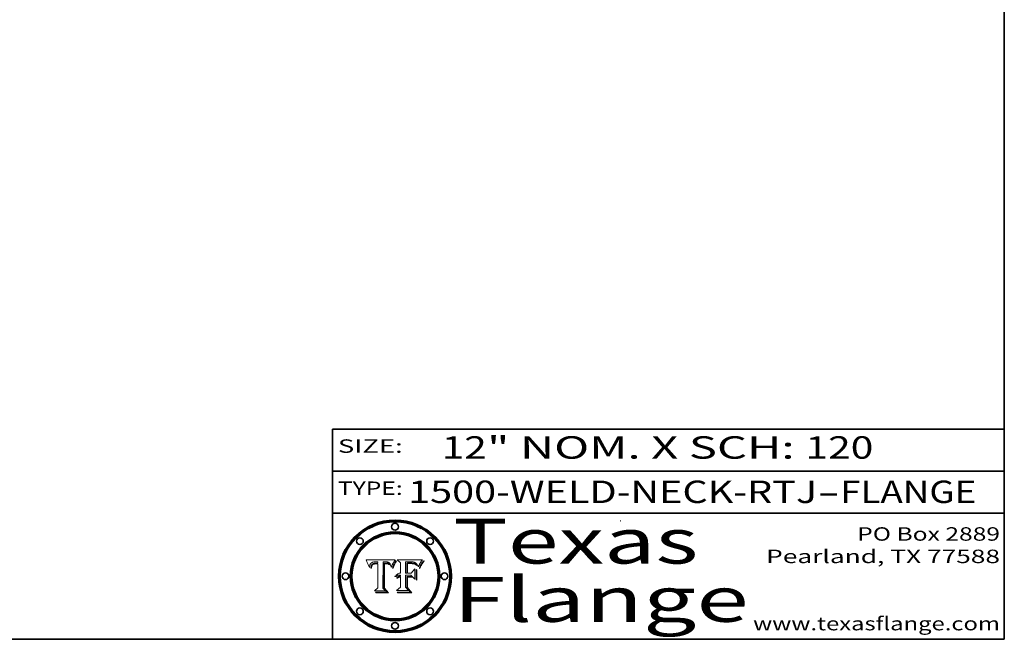
# Model space of a CAD drawing. Extents: x 0 to 10.8, y 0 to 8.3.
# Drawn here: x 6.4 to 10.8, y 0.2 to 3 of the extents above; entities that cross this region are included whole.
import ezdxf
from ezdxf.enums import TextEntityAlignment as Align

# ---------------------------------------------------------------- set-up
doc = ezdxf.new("R2010")
doc.units = 0
doc.header["$MEASUREMENT"] = 0
doc.layers.get('0').update_dxf_attribs({"lineweight": 13})
doc.layers.add('1', color=7, linetype='Continuous', lineweight=13)
doc.styles.get("Standard").update_dxf_attribs({"font": 'isocp.shx'})

# ---------------------------------------------------------------- blocks, each defined once
blk = doc.blocks.new('BLOCK1')
at = {"color": 7, "lineweight": 13, "ltscale": 0.03937}
for s, p, p2 in [('1500-WELD-NECK-RTJ', (8.0884, 0.8582), (9.9144, 0.8582)), ('FLANGE', (10.0174, 0.8582), (10.625, 0.8582)), ('-', (9.9159, 0.8582), (10.0159, 0.8582))]:
    blk.add_text(s, height=0.1, dxfattribs=at).set_placement(p, p2, align=Align.FIT)
blk = doc.blocks.new('BLOCK2')
at = {"color": 7, "lineweight": 13, "ltscale": 0.03937}
for s, p, p2 in [('12', (8.2379, 1.056), (8.4394, 1.056)), ('" NOM. X SCH: ', (8.4409, 1.056), (9.8607, 1.056)), ('120', (9.8623, 1.056), (10.1653, 1.056))]:
    blk.add_text(s, height=0.1, dxfattribs=at).set_placement(p, p2, align=Align.FIT)
blk = doc.blocks.new('BLOCK3')
at = {"color": 7, "lineweight": 13, "ltscale": 0.03937}
for s, p, p2 in [('PO Box 2889', (10.0931, 0.69), (10.7308, 0.69)), ('Pearland, TX 77588', (9.6867, 0.59), (10.7308, 0.59)), ('www.texasflange.com', (9.6286, 0.29), (10.7308, 0.29))]:
    blk.add_text(s, height=0.06, dxfattribs=at).set_placement(p, p2, align=Align.FIT)
blk = doc.blocks.new('BLOCK4')
at = {"color": 7, "lineweight": 13, "ltscale": 0.03937}
for s, p, p2 in [('Texas', (8.2892, 0.5879), (9.3837, 0.5879)), ('Flange', (8.2892, 0.3279), (9.6089, 0.3279))]:
    blk.add_text(s, height=0.2, dxfattribs=at).set_placement(p, p2, align=Align.FIT)
blk = doc.blocks.new('BLOCK5')
at = {"color": 7, "lineweight": 5, "ltscale": 0.00324}
blk.add_line((8.0298, 0.6053), (7.9003, 0.6042), dxfattribs=at)
at = {"color": 7, "lineweight": 5, "ltscale": 0.000103115}
blk.add_line((7.9003, 0.6042), (7.9022, 0.6005), dxfattribs=at)
at = {"color": 7, "lineweight": 5, "ltscale": 0.000100453}
blk.add_line((7.9022, 0.6005), (7.9039, 0.597), dxfattribs=at)
at = {"color": 7, "lineweight": 5, "ltscale": 9.78009e-05}
blk.add_line((7.9039, 0.597), (7.9056, 0.5934), dxfattribs=at)
at = {"color": 7, "lineweight": 5, "ltscale": 9.51532e-05}
blk.add_line((7.9056, 0.5934), (7.9072, 0.59), dxfattribs=at)
at = {"color": 7, "lineweight": 5, "ltscale": 9.25048e-05}
blk.add_line((7.9072, 0.59), (7.9087, 0.5866), dxfattribs=at)
at = {"color": 7, "lineweight": 5, "ltscale": 8.99068e-05}
blk.add_line((7.9087, 0.5866), (7.9101, 0.5833), dxfattribs=at)
at = {"color": 7, "lineweight": 5, "ltscale": 8.73531e-05}
blk.add_line((7.9101, 0.5833), (7.9114, 0.58), dxfattribs=at)
at = {"color": 7, "lineweight": 5, "ltscale": 8.48421e-05}
blk.add_line((7.9114, 0.58), (7.9126, 0.5768), dxfattribs=at)
at = {"color": 7, "lineweight": 5, "ltscale": 8.23394e-05}
blk.add_line((7.9126, 0.5768), (7.9137, 0.5737), dxfattribs=at)
at = {"color": 7, "lineweight": 5, "ltscale": 9.5007e-05}
blk.add_line((7.9137, 0.5737), (7.9159, 0.5707), dxfattribs=at)
at = {"color": 7, "lineweight": 5, "ltscale": 6.5787e-05}
blk.add_line((7.9159, 0.5707), (7.9161, 0.5733), dxfattribs=at)
at = {"color": 7, "lineweight": 5, "ltscale": 6.21658e-05}
blk.add_line((7.9161, 0.5733), (7.9164, 0.5758), dxfattribs=at)
at = {"color": 7, "lineweight": 5, "ltscale": 5.86699e-05}
blk.add_line((7.9164, 0.5758), (7.9168, 0.5781), dxfattribs=at)
at = {"color": 7, "lineweight": 5, "ltscale": 5.54066e-05}
blk.add_line((7.9168, 0.5781), (7.9173, 0.5802), dxfattribs=at)
at = {"color": 7, "lineweight": 5, "ltscale": 5.23527e-05}
blk.add_line((7.9173, 0.5802), (7.918, 0.5822), dxfattribs=at)
at = {"color": 7, "lineweight": 5, "ltscale": 4.95602e-05}
blk.add_line((7.918, 0.5822), (7.9187, 0.5841), dxfattribs=at)
at = {"color": 7, "lineweight": 5, "ltscale": 4.71572e-05}
blk.add_line((7.9187, 0.5841), (7.9195, 0.5858), dxfattribs=at)
at = {"color": 7, "lineweight": 5, "ltscale": 4.50516e-05}
blk.add_line((7.9195, 0.5858), (7.9205, 0.5873), dxfattribs=at)
at = {"color": 7, "lineweight": 5, "ltscale": 4.34491e-05}
blk.add_line((7.9205, 0.5873), (7.9216, 0.5887), dxfattribs=at)
at = {"color": 7, "lineweight": 5, "ltscale": 4.22981e-05}
blk.add_line((7.9216, 0.5887), (7.9228, 0.5899), dxfattribs=at)
at = {"color": 7, "lineweight": 5, "ltscale": 5.82307e-05}
blk.add_line((7.9221, 0.5719), (7.9217, 0.5696), dxfattribs=at)
at = {"color": 7, "lineweight": 5, "ltscale": 5.4813e-05}
blk.add_line((7.9225, 0.574), (7.9221, 0.5719), dxfattribs=at)
at = {"color": 7, "lineweight": 5, "ltscale": 5.15682e-05}
blk.add_line((7.9231, 0.576), (7.9225, 0.574), dxfattribs=at)
at = {"color": 7, "lineweight": 5, "ltscale": 4.24485e-05}
blk.add_line((7.9228, 0.5899), (7.9241, 0.591), dxfattribs=at)
at = {"color": 7, "lineweight": 5, "ltscale": 4.84865e-05}
blk.add_line((7.9237, 0.5778), (7.9231, 0.576), dxfattribs=at)
at = {"color": 7, "lineweight": 5, "ltscale": 4.56021e-05}
blk.add_line((7.9244, 0.5795), (7.9237, 0.5778), dxfattribs=at)
at = {"color": 7, "lineweight": 5, "ltscale": 4.38915e-05}
blk.add_line((7.9241, 0.591), (7.9255, 0.5919), dxfattribs=at)
at = {"color": 7, "lineweight": 5, "ltscale": 4.29647e-05}
blk.add_line((7.9252, 0.5811), (7.9244, 0.5795), dxfattribs=at)
at = {"color": 7, "lineweight": 5, "ltscale": 4.77131e-05}
blk.add_line((7.9248, 0.5713), (7.9251, 0.5731), dxfattribs=at)
at = {"color": 7, "lineweight": 5, "ltscale": 4.48863e-05}
blk.add_line((7.9251, 0.5731), (7.9256, 0.5749), dxfattribs=at)
at = {"color": 7, "lineweight": 5, "ltscale": 4.06864e-05}
blk.add_line((7.926, 0.5824), (7.9252, 0.5811), dxfattribs=at)
at = {"color": 7, "lineweight": 5, "ltscale": 4.58171e-05}
blk.add_line((7.9255, 0.5919), (7.9272, 0.5928), dxfattribs=at)
at = {"color": 7, "lineweight": 5, "ltscale": 4.22422e-05}
blk.add_line((7.9256, 0.5749), (7.9261, 0.5765), dxfattribs=at)
at = {"color": 7, "lineweight": 5, "ltscale": 3.86873e-05}
blk.add_line((7.927, 0.5837), (7.926, 0.5824), dxfattribs=at)
at = {"color": 7, "lineweight": 5, "ltscale": 7.72266e-05}
blk.add_line((7.9261, 0.5765), (7.9274, 0.5793), dxfattribs=at)
at = {"color": 7, "lineweight": 5, "ltscale": 7.40831e-05}
blk.add_line((7.9291, 0.5857), (7.927, 0.5837), dxfattribs=at)
at = {"color": 7, "lineweight": 5, "ltscale": 4.81176e-05}
blk.add_line((7.9272, 0.5928), (7.9289, 0.5935), dxfattribs=at)
at = {"color": 7, "lineweight": 5, "ltscale": 6.93722e-05}
blk.add_line((7.9274, 0.5793), (7.9289, 0.5816), dxfattribs=at)
at = {"color": 7, "lineweight": 5, "ltscale": 5.08108e-05}
blk.add_line((7.9289, 0.5935), (7.9309, 0.5941), dxfattribs=at)
at = {"color": 7, "lineweight": 5, "ltscale": 6.514e-05}
blk.add_line((7.9289, 0.5816), (7.9308, 0.5834), dxfattribs=at)
at = {"color": 7, "lineweight": 5, "ltscale": 3.83282e-05}
blk.add_line((7.9304, 0.5865), (7.9291, 0.5857), dxfattribs=at)
at = {"color": 7, "lineweight": 5, "ltscale": 4.01292e-05}
blk.add_line((7.9318, 0.5873), (7.9304, 0.5865), dxfattribs=at)
at = {"color": 7, "lineweight": 5, "ltscale": 6.9428e-05}
blk.add_line((7.9308, 0.5834), (7.9332, 0.5848), dxfattribs=at)
at = {"color": 7, "lineweight": 5, "ltscale": 5.37678e-05}
blk.add_line((7.9309, 0.5941), (7.933, 0.5946), dxfattribs=at)
at = {"color": 7, "lineweight": 5, "ltscale": 4.21777e-05}
blk.add_line((7.9334, 0.5879), (7.9318, 0.5873), dxfattribs=at)
at = {"color": 7, "lineweight": 5, "ltscale": 5.70415e-05}
blk.add_line((7.933, 0.5946), (7.9352, 0.595), dxfattribs=at)
at = {"color": 7, "lineweight": 5, "ltscale": 3.75465e-05}
blk.add_line((7.9332, 0.5848), (7.9346, 0.5853), dxfattribs=at)
at = {"color": 7, "lineweight": 5, "ltscale": 4.46091e-05}
blk.add_line((7.9351, 0.5885), (7.9334, 0.5879), dxfattribs=at)
at = {"color": 7, "lineweight": 5, "ltscale": 3.98865e-05}
blk.add_line((7.9346, 0.5853), (7.9362, 0.5858), dxfattribs=at)
at = {"color": 7, "lineweight": 5, "ltscale": 4.73192e-05}
blk.add_line((7.9369, 0.5889), (7.9351, 0.5885), dxfattribs=at)
at = {"color": 7, "lineweight": 5, "ltscale": 6.04204e-05}
blk.add_line((7.9352, 0.595), (7.9376, 0.5953), dxfattribs=at)
at = {"color": 7, "lineweight": 5, "ltscale": 4.23744e-05}
blk.add_line((7.9362, 0.5858), (7.9378, 0.5862), dxfattribs=at)
at = {"color": 7, "lineweight": 5, "ltscale": 5.02154e-05}
blk.add_line((7.9389, 0.5893), (7.9369, 0.5889), dxfattribs=at)
at = {"color": 7, "lineweight": 5, "ltscale": 6.4089e-05}
blk.add_line((7.9376, 0.5953), (7.9402, 0.5955), dxfattribs=at)
at = {"color": 7, "lineweight": 5, "ltscale": 4.50998e-05}
blk.add_line((7.9378, 0.5862), (7.9396, 0.5865), dxfattribs=at)
at = {"color": 7, "lineweight": 5, "ltscale": 5.3275e-05}
blk.add_line((7.941, 0.5895), (7.9389, 0.5893), dxfattribs=at)
at = {"color": 7, "lineweight": 5, "ltscale": 4.79821e-05}
blk.add_line((7.9396, 0.5865), (7.9415, 0.5867), dxfattribs=at)
at = {"color": 7, "lineweight": 5, "ltscale": 6.78085e-05}
blk.add_line((7.9402, 0.5955), (7.9429, 0.5956), dxfattribs=at)
at = {"color": 7, "lineweight": 5, "ltscale": 5.65615e-05}
blk.add_line((7.9433, 0.5897), (7.941, 0.5895), dxfattribs=at)
at = {"color": 7, "lineweight": 5, "ltscale": 5.09872e-05}
blk.add_line((7.9415, 0.5867), (7.9435, 0.5869), dxfattribs=at)
at = {"color": 7, "lineweight": 5, "ltscale": 5.0286e-05}
blk.add_line((7.9429, 0.5956), (7.9449, 0.5955), dxfattribs=at)
at = {"color": 7, "lineweight": 5, "ltscale": 5.99065e-05}
blk.add_line((7.9457, 0.5897), (7.9433, 0.5897), dxfattribs=at)
at = {"color": 7, "lineweight": 5, "ltscale": 5.40933e-05}
blk.add_line((7.9435, 0.5869), (7.9457, 0.5869), dxfattribs=at)
at = {"color": 7, "lineweight": 5, "ltscale": 5.14153e-05}
blk.add_line((7.9449, 0.5955), (7.9469, 0.5955), dxfattribs=at)
at = {"color": 7, "lineweight": 5, "ltscale": 0.000162237}
blk.add_line((7.9522, 0.5896), (7.9457, 0.5897), dxfattribs=at)
at = {"color": 7, "lineweight": 5, "ltscale": 0.000191986}
blk.add_line((7.9457, 0.5869), (7.9534, 0.5868), dxfattribs=at)
at = {"color": 7, "lineweight": 5, "ltscale": 5.25609e-05}
blk.add_line((7.9469, 0.5955), (7.949, 0.5953), dxfattribs=at)
at = {"color": 7, "lineweight": 5, "ltscale": 5.37478e-05}
blk.add_line((7.949, 0.5953), (7.9512, 0.5951), dxfattribs=at)
at = {"color": 7, "lineweight": 5, "ltscale": 5.49198e-05}
blk.add_line((7.9512, 0.5951), (7.9534, 0.5949), dxfattribs=at)
at = {"color": 7, "lineweight": 5, "ltscale": 0.000135787}
blk.add_line((7.9534, 0.5949), (7.9522, 0.5896), dxfattribs=at)
at = {"color": 7, "lineweight": 5, "ltscale": 0.00269}
blk.add_line((7.9534, 0.5868), (7.9534, 0.4792), dxfattribs=at)
at = {"color": 7, "lineweight": 5, "ltscale": 0.002931}
blk.add_line((7.9749, 0.4783), (7.9762, 0.5956), dxfattribs=at)
at = {"color": 7, "lineweight": 5, "ltscale": 4.88309e-05}
blk.add_line((7.9762, 0.5956), (7.9781, 0.5957), dxfattribs=at)
at = {"color": 7, "lineweight": 5, "ltscale": 4.87696e-05}
blk.add_line((7.9781, 0.5957), (7.9801, 0.5958), dxfattribs=at)
at = {"color": 7, "lineweight": 5, "ltscale": 4.87218e-05}
blk.add_line((7.9801, 0.5958), (7.982, 0.5959), dxfattribs=at)
at = {"color": 7, "lineweight": 5, "ltscale": 4.86926e-05}
blk.add_line((7.982, 0.5959), (7.984, 0.596), dxfattribs=at)
at = {"color": 7, "lineweight": 5, "ltscale": 4.8677e-05}
blk.add_line((7.984, 0.596), (7.9859, 0.596), dxfattribs=at)
at = {"color": 7, "lineweight": 5, "ltscale": 5.79538e-05}
blk.add_line((7.9859, 0.596), (7.9882, 0.5959), dxfattribs=at)
at = {"color": 7, "lineweight": 5, "ltscale": 5.50105e-05}
blk.add_line((7.9882, 0.5959), (7.9904, 0.5958), dxfattribs=at)
at = {"color": 7, "lineweight": 5, "ltscale": 5.22111e-05}
blk.add_line((7.9904, 0.5958), (7.9925, 0.5956), dxfattribs=at)
at = {"color": 7, "lineweight": 5, "ltscale": 4.94853e-05}
blk.add_line((7.9925, 0.5956), (7.9945, 0.5952), dxfattribs=at)
at = {"color": 7, "lineweight": 5, "ltscale": 4.69867e-05}
blk.add_line((7.9945, 0.5952), (7.9963, 0.5948), dxfattribs=at)
at = {"color": 7, "lineweight": 5, "ltscale": 4.4644e-05}
blk.add_line((7.9963, 0.5948), (7.998, 0.5943), dxfattribs=at)
at = {"color": 7, "lineweight": 5, "ltscale": 4.25388e-05}
blk.add_line((7.998, 0.5943), (7.9996, 0.5937), dxfattribs=at)
at = {"color": 7, "lineweight": 5, "ltscale": 4.06936e-05}
blk.add_line((7.9996, 0.5937), (8.001, 0.5929), dxfattribs=at)
at = {"color": 7, "lineweight": 5, "ltscale": 3.91439e-05}
blk.add_line((8.001, 0.5929), (8.0024, 0.5921), dxfattribs=at)
at = {"color": 7, "lineweight": 5, "ltscale": 3.79217e-05}
blk.add_line((8.0024, 0.5921), (8.0036, 0.5912), dxfattribs=at)
at = {"color": 7, "lineweight": 5, "ltscale": 3.82045e-05}
blk.add_line((8.0036, 0.5912), (8.0047, 0.5902), dxfattribs=at)
at = {"color": 7, "lineweight": 5, "ltscale": 3.99235e-05}
blk.add_line((8.0047, 0.5902), (8.0058, 0.589), dxfattribs=at)
at = {"color": 7, "lineweight": 5, "ltscale": 4.20052e-05}
blk.add_line((8.0058, 0.589), (8.0068, 0.5877), dxfattribs=at)
at = {"color": 7, "lineweight": 5, "ltscale": 4.42829e-05}
blk.add_line((8.0068, 0.5877), (8.0078, 0.5862), dxfattribs=at)
at = {"color": 7, "lineweight": 5, "ltscale": 4.68654e-05}
blk.add_line((8.0078, 0.5862), (8.0087, 0.5846), dxfattribs=at)
at = {"color": 7, "lineweight": 5, "ltscale": 4.95626e-05}
blk.add_line((8.0087, 0.5846), (8.0096, 0.5828), dxfattribs=at)
at = {"color": 7, "lineweight": 5, "ltscale": 5.25037e-05}
blk.add_line((8.0096, 0.5828), (8.0104, 0.5809), dxfattribs=at)
at = {"color": 7, "lineweight": 5, "ltscale": 5.554e-05}
blk.add_line((8.0104, 0.5809), (8.0112, 0.5788), dxfattribs=at)
at = {"color": 7, "lineweight": 5, "ltscale": 5.87204e-05}
blk.add_line((8.0112, 0.5788), (8.0119, 0.5765), dxfattribs=at)
at = {"color": 7, "lineweight": 5, "ltscale": 6.19363e-05}
blk.add_line((8.0119, 0.5765), (8.0125, 0.5741), dxfattribs=at)
at = {"color": 7, "lineweight": 5, "ltscale": 5.73529e-05}
blk.add_line((8.0125, 0.5741), (8.0141, 0.5725), dxfattribs=at)
at = {"color": 7, "lineweight": 5, "ltscale": 5.36381e-05}
blk.add_line((8.0141, 0.5725), (8.0148, 0.5746), dxfattribs=at)
at = {"color": 7, "lineweight": 5, "ltscale": 5.20356e-05}
blk.add_line((8.0148, 0.5746), (8.0155, 0.5765), dxfattribs=at)
at = {"color": 7, "lineweight": 5, "ltscale": 5.05025e-05}
blk.add_line((8.0155, 0.5765), (8.0161, 0.5784), dxfattribs=at)
at = {"color": 7, "lineweight": 5, "ltscale": 4.89753e-05}
blk.add_line((8.0161, 0.5784), (8.0168, 0.5803), dxfattribs=at)
at = {"color": 7, "lineweight": 5, "ltscale": 4.74568e-05}
blk.add_line((8.0168, 0.5803), (8.0175, 0.582), dxfattribs=at)
at = {"color": 7, "lineweight": 5, "ltscale": 4.59543e-05}
blk.add_line((8.0175, 0.582), (8.0182, 0.5837), dxfattribs=at)
at = {"color": 7, "lineweight": 5, "ltscale": 4.4442e-05}
blk.add_line((8.0182, 0.5837), (8.019, 0.5854), dxfattribs=at)
at = {"color": 7, "lineweight": 5, "ltscale": 4.29963e-05}
blk.add_line((8.019, 0.5854), (8.0197, 0.5869), dxfattribs=at)
at = {"color": 7, "lineweight": 5, "ltscale": 4.15607e-05}
blk.add_line((8.0197, 0.5869), (8.0204, 0.5884), dxfattribs=at)
at = {"color": 7, "lineweight": 5, "ltscale": 4.0176e-05}
blk.add_line((8.0204, 0.5884), (8.0212, 0.5898), dxfattribs=at)
at = {"color": 7, "lineweight": 5, "ltscale": 0.000399523}
blk.add_line((8.0212, 0.5898), (8.029, 0.6038), dxfattribs=at)
at = {"color": 7, "lineweight": 5, "ltscale": 4.35633e-05}
blk.add_line((8.029, 0.6038), (8.0298, 0.6053), dxfattribs=at)
at = {"color": 7, "lineweight": 5, "ltscale": 6.17484e-05}
blk.add_line((7.9217, 0.5696), (7.9215, 0.5671), dxfattribs=at)
at = {"color": 7, "lineweight": 5, "ltscale": 7.03016e-05}
blk.add_line((7.9215, 0.5671), (7.9243, 0.5671), dxfattribs=at)
at = {"color": 7, "lineweight": 5, "ltscale": 5.37733e-05}
blk.add_line((7.9243, 0.5671), (7.9245, 0.5693), dxfattribs=at)
at = {"color": 7, "lineweight": 5, "ltscale": 5.06901e-05}
blk.add_line((7.9245, 0.5693), (7.9248, 0.5713), dxfattribs=at)
at = {"color": 7, "lineweight": 5, "ltscale": 0.000493338}
blk.add_line((7.9534, 0.4792), (7.9382, 0.4665), dxfattribs=at)
at = {"color": 7, "lineweight": 5, "ltscale": 0.001236}
blk.add_line((7.9382, 0.4665), (7.9876, 0.4665), dxfattribs=at)
at = {"color": 7, "lineweight": 5, "ltscale": 0.000434364}
blk.add_line((7.9876, 0.4665), (7.9749, 0.4783), dxfattribs=at)
blk = doc.blocks.new('BLOCK6')
at = {"color": 7, "lineweight": 5, "ltscale": 0.000504919}
blk.add_line((8.0398, 0.6053), (8.0544, 0.5913), dxfattribs=at)
at = {"color": 7, "lineweight": 5, "ltscale": 0.002807}
blk.add_line((8.1521, 0.6053), (8.0398, 0.6053), dxfattribs=at)
at = {"color": 7, "lineweight": 5, "ltscale": 0.001141}
blk.add_line((8.0544, 0.5913), (8.0544, 0.5457), dxfattribs=at)
at = {"color": 7, "lineweight": 5, "ltscale": 0.001265}
blk.add_line((8.076, 0.5457), (8.076, 0.5963), dxfattribs=at)
at = {"color": 7, "lineweight": 5, "ltscale": 0.00010009}
blk.add_line((8.076, 0.5963), (8.08, 0.5962), dxfattribs=at)
at = {"color": 7, "lineweight": 5, "ltscale": 0.000262297}
blk.add_line((8.08, 0.5962), (8.0905, 0.5961), dxfattribs=at)
at = {"color": 7, "lineweight": 5, "ltscale": 7.8458e-05}
blk.add_line((8.0857, 0.5905), (8.0826, 0.5904), dxfattribs=at)
at = {"color": 7, "lineweight": 5, "ltscale": 0.001117}
blk.add_line((8.0826, 0.5904), (8.0826, 0.5457), dxfattribs=at)
at = {"color": 7, "lineweight": 5, "ltscale": 6.71447e-05}
blk.add_line((8.0853, 0.5874), (8.088, 0.5876), dxfattribs=at)
at = {"color": 7, "lineweight": 5, "ltscale": 0.001044}
blk.add_line((8.0853, 0.5457), (8.0853, 0.5874), dxfattribs=at)
at = {"color": 7, "lineweight": 5, "ltscale": 6.79766e-05}
blk.add_line((8.0885, 0.5906), (8.0857, 0.5905), dxfattribs=at)
at = {"color": 7, "lineweight": 5, "ltscale": 6.25167e-05}
blk.add_line((8.088, 0.5876), (8.0905, 0.5878), dxfattribs=at)
at = {"color": 7, "lineweight": 5, "ltscale": 6.96783e-05}
blk.add_line((8.0913, 0.5907), (8.0885, 0.5906), dxfattribs=at)
at = {"color": 7, "lineweight": 5, "ltscale": 0.000154143}
blk.add_line((8.0905, 0.5961), (8.0967, 0.5962), dxfattribs=at)
at = {"color": 7, "lineweight": 5, "ltscale": 5.79292e-05}
blk.add_line((8.0905, 0.5878), (8.0928, 0.5879), dxfattribs=at)
at = {"color": 7, "lineweight": 5, "ltscale": 7.14161e-05}
blk.add_line((8.0941, 0.5907), (8.0913, 0.5907), dxfattribs=at)
at = {"color": 7, "lineweight": 5, "ltscale": 5.334e-05}
blk.add_line((8.0928, 0.5879), (8.0949, 0.588), dxfattribs=at)
at = {"color": 7, "lineweight": 5, "ltscale": 7.31315e-05}
blk.add_line((8.097, 0.5908), (8.0941, 0.5907), dxfattribs=at)
at = {"color": 7, "lineweight": 5, "ltscale": 4.87983e-05}
blk.add_line((8.0949, 0.588), (8.0969, 0.588), dxfattribs=at)
at = {"color": 7, "lineweight": 5, "ltscale": 8.03713e-05}
blk.add_line((8.0967, 0.5962), (8.0999, 0.5962), dxfattribs=at)
at = {"color": 7, "lineweight": 5, "ltscale": 6.31844e-05}
blk.add_line((8.0969, 0.588), (8.0994, 0.588), dxfattribs=at)
at = {"color": 7, "lineweight": 5, "ltscale": 7.48528e-05}
blk.add_line((8.1, 0.5908), (8.097, 0.5908), dxfattribs=at)
at = {"color": 7, "lineweight": 5, "ltscale": 5.98639e-05}
blk.add_line((8.0994, 0.588), (8.1018, 0.5879), dxfattribs=at)
at = {"color": 7, "lineweight": 5, "ltscale": 7.56285e-05}
blk.add_line((8.0999, 0.5962), (8.1029, 0.596), dxfattribs=at)
at = {"color": 7, "lineweight": 5, "ltscale": 0.000106204}
blk.add_line((8.1043, 0.5907), (8.1, 0.5908), dxfattribs=at)
at = {"color": 7, "lineweight": 5, "ltscale": 5.64828e-05}
blk.add_line((8.1018, 0.5879), (8.1041, 0.5878), dxfattribs=at)
at = {"color": 7, "lineweight": 5, "ltscale": 7.09728e-05}
blk.add_line((8.1029, 0.596), (8.1057, 0.5958), dxfattribs=at)
at = {"color": 7, "lineweight": 5, "ltscale": 5.31538e-05}
blk.add_line((8.1041, 0.5878), (8.1062, 0.5877), dxfattribs=at)
at = {"color": 7, "lineweight": 5, "ltscale": 9.82815e-05}
blk.add_line((8.1082, 0.5903), (8.1043, 0.5907), dxfattribs=at)
at = {"color": 7, "lineweight": 5, "ltscale": 6.64247e-05}
blk.add_line((8.1057, 0.5958), (8.1084, 0.5955), dxfattribs=at)
at = {"color": 7, "lineweight": 5, "ltscale": 4.98579e-05}
blk.add_line((8.1062, 0.5877), (8.1082, 0.5875), dxfattribs=at)
at = {"color": 7, "lineweight": 5, "ltscale": 9.07975e-05}
blk.add_line((8.1118, 0.5898), (8.1082, 0.5903), dxfattribs=at)
at = {"color": 7, "lineweight": 5, "ltscale": 4.65618e-05}
blk.add_line((8.1082, 0.5875), (8.11, 0.5873), dxfattribs=at)
at = {"color": 7, "lineweight": 5, "ltscale": 6.19662e-05}
blk.add_line((8.1084, 0.5955), (8.1108, 0.5951), dxfattribs=at)
at = {"color": 7, "lineweight": 5, "ltscale": 4.32948e-05}
blk.add_line((8.11, 0.5873), (8.1117, 0.5871), dxfattribs=at)
at = {"color": 7, "lineweight": 5, "ltscale": 5.76855e-05}
blk.add_line((8.1108, 0.5951), (8.1131, 0.5946), dxfattribs=at)
at = {"color": 7, "lineweight": 5, "ltscale": 4.01241e-05}
blk.add_line((8.1117, 0.5871), (8.1133, 0.5868), dxfattribs=at)
at = {"color": 7, "lineweight": 5, "ltscale": 8.37777e-05}
blk.add_line((8.115, 0.589), (8.1118, 0.5898), dxfattribs=at)
at = {"color": 7, "lineweight": 5, "ltscale": 5.35144e-05}
blk.add_line((8.1131, 0.5946), (8.1152, 0.5941), dxfattribs=at)
at = {"color": 7, "lineweight": 5, "ltscale": 7.07787e-05}
blk.add_line((8.1133, 0.5868), (8.1161, 0.5862), dxfattribs=at)
at = {"color": 7, "lineweight": 5, "ltscale": 7.75432e-05}
blk.add_line((8.118, 0.5879), (8.115, 0.589), dxfattribs=at)
at = {"color": 7, "lineweight": 5, "ltscale": 4.95647e-05}
blk.add_line((8.1152, 0.5941), (8.117, 0.5934), dxfattribs=at)
at = {"color": 7, "lineweight": 5, "ltscale": 6.48228e-05}
blk.add_line((8.1161, 0.5862), (8.1185, 0.5854), dxfattribs=at)
at = {"color": 7, "lineweight": 5, "ltscale": 4.59337e-05}
blk.add_line((8.117, 0.5934), (8.1187, 0.5927), dxfattribs=at)
at = {"color": 7, "lineweight": 5, "ltscale": 7.20711e-05}
blk.add_line((8.1205, 0.5867), (8.118, 0.5879), dxfattribs=at)
at = {"color": 7, "lineweight": 5, "ltscale": 6.55881e-05}
blk.add_line((8.1185, 0.5854), (8.1209, 0.5842), dxfattribs=at)
at = {"color": 7, "lineweight": 5, "ltscale": 4.25471e-05}
blk.add_line((8.1187, 0.5927), (8.1202, 0.5919), dxfattribs=at)
at = {"color": 7, "lineweight": 5, "ltscale": 4.25074e-05}
blk.add_line((8.1202, 0.5919), (8.1216, 0.5909), dxfattribs=at)
at = {"color": 7, "lineweight": 5, "ltscale": 6.77002e-05}
blk.add_line((8.1228, 0.5852), (8.1205, 0.5867), dxfattribs=at)
at = {"color": 7, "lineweight": 5, "ltscale": 6.70416e-05}
blk.add_line((8.1209, 0.5842), (8.1232, 0.5829), dxfattribs=at)
at = {"color": 7, "lineweight": 5, "ltscale": 4.57046e-05}
blk.add_line((8.1216, 0.5909), (8.123, 0.5897), dxfattribs=at)
at = {"color": 7, "lineweight": 5, "ltscale": 6.46171e-05}
blk.add_line((8.1247, 0.5835), (8.1228, 0.5852), dxfattribs=at)
at = {"color": 7, "lineweight": 5, "ltscale": 4.92938e-05}
blk.add_line((8.123, 0.5897), (8.1244, 0.5883), dxfattribs=at)
at = {"color": 7, "lineweight": 5, "ltscale": 6.91849e-05}
blk.add_line((8.1232, 0.5829), (8.1254, 0.5812), dxfattribs=at)
at = {"color": 7, "lineweight": 5, "ltscale": 5.30859e-05}
blk.add_line((8.1244, 0.5883), (8.1258, 0.5868), dxfattribs=at)
at = {"color": 7, "lineweight": 5, "ltscale": 6.30754e-05}
blk.add_line((8.1263, 0.5815), (8.1247, 0.5835), dxfattribs=at)
at = {"color": 7, "lineweight": 5, "ltscale": 7.18996e-05}
blk.add_line((8.1254, 0.5812), (8.1276, 0.5793), dxfattribs=at)
at = {"color": 7, "lineweight": 5, "ltscale": 5.71802e-05}
blk.add_line((8.1258, 0.5868), (8.1272, 0.585), dxfattribs=at)
at = {"color": 7, "lineweight": 5, "ltscale": 6.30147e-05}
blk.add_line((8.1276, 0.5793), (8.1263, 0.5815), dxfattribs=at)
at = {"color": 7, "lineweight": 5, "ltscale": 6.13618e-05}
blk.add_line((8.1272, 0.585), (8.1286, 0.583), dxfattribs=at)
at = {"color": 7, "lineweight": 5, "ltscale": 6.57329e-05}
blk.add_line((8.1286, 0.583), (8.13, 0.5807), dxfattribs=at)
at = {"color": 7, "lineweight": 5, "ltscale": 7.01949e-05}
blk.add_line((8.13, 0.5807), (8.1315, 0.5783), dxfattribs=at)
at = {"color": 7, "lineweight": 5, "ltscale": 7.47805e-05}
blk.add_line((8.1315, 0.5783), (8.1329, 0.5757), dxfattribs=at)
at = {"color": 7, "lineweight": 5, "ltscale": 7.93914e-05}
blk.add_line((8.1329, 0.5757), (8.1343, 0.5728), dxfattribs=at)
at = {"color": 7, "lineweight": 5, "ltscale": 5.82449e-05}
blk.add_line((8.1343, 0.5728), (8.1352, 0.575), dxfattribs=at)
at = {"color": 7, "lineweight": 5, "ltscale": 5.88925e-05}
blk.add_line((8.1352, 0.575), (8.136, 0.5772), dxfattribs=at)
at = {"color": 7, "lineweight": 5, "ltscale": 5.57078e-05}
blk.add_line((8.136, 0.5772), (8.1369, 0.5793), dxfattribs=at)
at = {"color": 7, "lineweight": 5, "ltscale": 5.2567e-05}
blk.add_line((8.1369, 0.5793), (8.1377, 0.5812), dxfattribs=at)
at = {"color": 7, "lineweight": 5, "ltscale": 4.94253e-05}
blk.add_line((8.1377, 0.5812), (8.1385, 0.583), dxfattribs=at)
at = {"color": 7, "lineweight": 5, "ltscale": 4.62924e-05}
blk.add_line((8.1385, 0.583), (8.1392, 0.5847), dxfattribs=at)
at = {"color": 7, "lineweight": 5, "ltscale": 4.31788e-05}
blk.add_line((8.1392, 0.5847), (8.1399, 0.5863), dxfattribs=at)
at = {"color": 7, "lineweight": 5, "ltscale": 4.00421e-05}
blk.add_line((8.1399, 0.5863), (8.1406, 0.5877), dxfattribs=at)
at = {"color": 7, "lineweight": 5, "ltscale": 7.07088e-05}
blk.add_line((8.1406, 0.5877), (8.1419, 0.5903), dxfattribs=at)
at = {"color": 7, "lineweight": 5, "ltscale": 6.11807e-05}
blk.add_line((8.1419, 0.5903), (8.1431, 0.5924), dxfattribs=at)
at = {"color": 7, "lineweight": 5, "ltscale": 6.8775e-05}
blk.add_line((8.1431, 0.5924), (8.1445, 0.5947), dxfattribs=at)
at = {"color": 7, "lineweight": 5, "ltscale": 3.83666e-05}
blk.add_line((8.1445, 0.5947), (8.1454, 0.596), dxfattribs=at)
at = {"color": 7, "lineweight": 5, "ltscale": 4.09684e-05}
blk.add_line((8.1454, 0.596), (8.1463, 0.5974), dxfattribs=at)
at = {"color": 7, "lineweight": 5, "ltscale": 4.36186e-05}
blk.add_line((8.1463, 0.5974), (8.1473, 0.5988), dxfattribs=at)
at = {"color": 7, "lineweight": 5, "ltscale": 4.62797e-05}
blk.add_line((8.1473, 0.5988), (8.1484, 0.6003), dxfattribs=at)
at = {"color": 7, "lineweight": 5, "ltscale": 4.89244e-05}
blk.add_line((8.1484, 0.6003), (8.1495, 0.6019), dxfattribs=at)
at = {"color": 7, "lineweight": 5, "ltscale": 5.15938e-05}
blk.add_line((8.1495, 0.6019), (8.1507, 0.6036), dxfattribs=at)
at = {"color": 7, "lineweight": 5, "ltscale": 5.42941e-05}
blk.add_line((8.1507, 0.6036), (8.1521, 0.6053), dxfattribs=at)
at = {"color": 7, "lineweight": 5, "ltscale": 7.24478e-05}
blk.add_line((8.0341, 0.533), (8.033, 0.5303), dxfattribs=at)
at = {"color": 7, "lineweight": 5, "ltscale": 4.72383e-05}
blk.add_line((8.033, 0.5303), (8.0337, 0.5286), dxfattribs=at)
at = {"color": 7, "lineweight": 5, "ltscale": 5.40801e-05}
blk.add_line((8.0337, 0.5286), (8.0352, 0.5302), dxfattribs=at)
at = {"color": 7, "lineweight": 5, "ltscale": 6.91358e-05}
blk.add_line((8.0354, 0.5355), (8.0341, 0.533), dxfattribs=at)
at = {"color": 7, "lineweight": 5, "ltscale": 5.22259e-05}
blk.add_line((8.0352, 0.5302), (8.0368, 0.5316), dxfattribs=at)
at = {"color": 7, "lineweight": 5, "ltscale": 6.68728e-05}
blk.add_line((8.0369, 0.5376), (8.0354, 0.5355), dxfattribs=at)
at = {"color": 7, "lineweight": 5, "ltscale": 5.0626e-05}
blk.add_line((8.0368, 0.5316), (8.0384, 0.5328), dxfattribs=at)
at = {"color": 7, "lineweight": 5, "ltscale": 6.56415e-05}
blk.add_line((8.0387, 0.5395), (8.0369, 0.5376), dxfattribs=at)
at = {"color": 7, "lineweight": 5, "ltscale": 4.93516e-05}
blk.add_line((8.0384, 0.5328), (8.04, 0.5339), dxfattribs=at)
at = {"color": 7, "lineweight": 5, "ltscale": 6.55187e-05}
blk.add_line((8.0408, 0.5412), (8.0387, 0.5395), dxfattribs=at)
at = {"color": 7, "lineweight": 5, "ltscale": 4.84441e-05}
blk.add_line((8.04, 0.5339), (8.0418, 0.5348), dxfattribs=at)
at = {"color": 7, "lineweight": 5, "ltscale": 4.47682e-05}
blk.add_line((8.0419, 0.5281), (8.0404, 0.5271), dxfattribs=at)
at = {"color": 7, "lineweight": 5, "ltscale": 6.6503e-05}
blk.add_line((8.043, 0.5426), (8.0408, 0.5412), dxfattribs=at)
at = {"color": 7, "lineweight": 5, "ltscale": 4.79247e-05}
blk.add_line((8.0418, 0.5348), (8.0435, 0.5355), dxfattribs=at)
at = {"color": 7, "lineweight": 5, "ltscale": 4.46766e-05}
blk.add_line((8.0434, 0.529), (8.0419, 0.5281), dxfattribs=at)
at = {"color": 7, "lineweight": 5, "ltscale": 6.86342e-05}
blk.add_line((8.0455, 0.5438), (8.043, 0.5426), dxfattribs=at)
at = {"color": 7, "lineweight": 5, "ltscale": 4.48402e-05}
blk.add_line((8.045, 0.5298), (8.0434, 0.529), dxfattribs=at)
at = {"color": 7, "lineweight": 5, "ltscale": 4.7776e-05}
blk.add_line((8.0435, 0.5355), (8.0453, 0.5361), dxfattribs=at)
at = {"color": 7, "lineweight": 5, "ltscale": 4.54019e-05}
blk.add_line((8.0467, 0.5304), (8.045, 0.5298), dxfattribs=at)
at = {"color": 7, "lineweight": 5, "ltscale": 4.80296e-05}
blk.add_line((8.0453, 0.5361), (8.0472, 0.5365), dxfattribs=at)
at = {"color": 7, "lineweight": 5, "ltscale": 7.17625e-05}
blk.add_line((8.0482, 0.5447), (8.0455, 0.5438), dxfattribs=at)
at = {"color": 7, "lineweight": 5, "ltscale": 3.96147e-05}
blk.add_line((8.0466, 0.527), (8.048, 0.5276), dxfattribs=at)
at = {"color": 7, "lineweight": 5, "ltscale": 4.63507e-05}
blk.add_line((8.0485, 0.5309), (8.0467, 0.5304), dxfattribs=at)
at = {"color": 7, "lineweight": 5, "ltscale": 4.86448e-05}
blk.add_line((8.0472, 0.5365), (8.0492, 0.5367), dxfattribs=at)
at = {"color": 7, "lineweight": 5, "ltscale": 3.96113e-05}
blk.add_line((8.048, 0.5276), (8.0496, 0.528), dxfattribs=at)
at = {"color": 7, "lineweight": 5, "ltscale": 7.56807e-05}
blk.add_line((8.0512, 0.5453), (8.0482, 0.5447), dxfattribs=at)
at = {"color": 7, "lineweight": 5, "ltscale": 4.75859e-05}
blk.add_line((8.0504, 0.5312), (8.0485, 0.5309), dxfattribs=at)
at = {"color": 7, "lineweight": 5, "ltscale": 4.9694e-05}
blk.add_line((8.0492, 0.5367), (8.0511, 0.5368), dxfattribs=at)
at = {"color": 7, "lineweight": 5, "ltscale": 3.98564e-05}
blk.add_line((8.0496, 0.528), (8.0511, 0.5284), dxfattribs=at)
at = {"color": 7, "lineweight": 5, "ltscale": 4.91026e-05}
blk.add_line((8.0523, 0.5315), (8.0504, 0.5312), dxfattribs=at)
at = {"color": 7, "lineweight": 5, "ltscale": 4.09268e-05}
blk.add_line((8.0511, 0.5368), (8.0528, 0.5367), dxfattribs=at)
at = {"color": 7, "lineweight": 5, "ltscale": 4.03575e-05}
blk.add_line((8.0511, 0.5284), (8.0527, 0.5285), dxfattribs=at)
at = {"color": 7, "lineweight": 5, "ltscale": 8.04224e-05}
blk.add_line((8.0544, 0.5457), (8.0512, 0.5453), dxfattribs=at)
at = {"color": 7, "lineweight": 5, "ltscale": 5.09119e-05}
blk.add_line((8.0544, 0.5315), (8.0523, 0.5315), dxfattribs=at)
at = {"color": 7, "lineweight": 5, "ltscale": 4.11658e-05}
blk.add_line((8.0527, 0.5285), (8.0544, 0.5286), dxfattribs=at)
at = {"color": 7, "lineweight": 5, "ltscale": 4.03821e-05}
blk.add_line((8.0528, 0.5367), (8.0544, 0.5366), dxfattribs=at)
at = {"color": 7, "lineweight": 5, "ltscale": 0.000127087}
blk.add_line((8.0544, 0.5366), (8.0544, 0.5315), dxfattribs=at)
at = {"color": 7, "lineweight": 5, "ltscale": 0.001163}
blk.add_line((8.0544, 0.5286), (8.0544, 0.4821), dxfattribs=at)
at = {"color": 7, "lineweight": 5, "ltscale": 0.000164963}
blk.add_line((8.0826, 0.5457), (8.076, 0.5457), dxfattribs=at)
at = {"color": 7, "lineweight": 5, "ltscale": 0.001363}
blk.add_line((8.076, 0.4821), (8.076, 0.5366), dxfattribs=at)
at = {"color": 7, "lineweight": 5, "ltscale": 0.000619197}
blk.add_line((8.076, 0.5366), (8.1008, 0.5366), dxfattribs=at)
at = {"color": 7, "lineweight": 5, "ltscale": 0.000408293}
blk.add_line((8.1016, 0.5457), (8.0853, 0.5457), dxfattribs=at)
at = {"color": 7, "lineweight": 5, "ltscale": 0.000638638}
blk.add_line((8.1008, 0.5366), (8.119, 0.5187), dxfattribs=at)
at = {"color": 7, "lineweight": 5, "ltscale": 0.000629287}
blk.add_line((8.119, 0.564), (8.1016, 0.5457), dxfattribs=at)
at = {"color": 7, "lineweight": 5, "ltscale": 0.001133}
blk.add_line((8.119, 0.5187), (8.119, 0.564), dxfattribs=at)
at = {"color": 7, "lineweight": 5, "ltscale": 4.61631e-05}
blk.add_line((8.039, 0.5259), (8.0377, 0.5246), dxfattribs=at)
at = {"color": 7, "lineweight": 5, "ltscale": 7.65715e-05}
blk.add_line((8.0377, 0.5246), (8.0398, 0.5223), dxfattribs=at)
at = {"color": 7, "lineweight": 5, "ltscale": 4.53272e-05}
blk.add_line((8.0404, 0.5271), (8.039, 0.5259), dxfattribs=at)
at = {"color": 7, "lineweight": 5, "ltscale": 4.36728e-05}
blk.add_line((8.0398, 0.5223), (8.0411, 0.5235), dxfattribs=at)
at = {"color": 7, "lineweight": 5, "ltscale": 4.23283e-05}
blk.add_line((8.0411, 0.5235), (8.0424, 0.5246), dxfattribs=at)
at = {"color": 7, "lineweight": 5, "ltscale": 4.12902e-05}
blk.add_line((8.0424, 0.5246), (8.0437, 0.5255), dxfattribs=at)
at = {"color": 7, "lineweight": 5, "ltscale": 4.05056e-05}
blk.add_line((8.0437, 0.5255), (8.0451, 0.5263), dxfattribs=at)
at = {"color": 7, "lineweight": 5, "ltscale": 3.98781e-05}
blk.add_line((8.0451, 0.5263), (8.0466, 0.527), dxfattribs=at)
at = {"color": 7, "lineweight": 5, "ltscale": 0.000563728}
blk.add_line((8.0544, 0.4821), (8.0368, 0.468), dxfattribs=at)
at = {"color": 7, "lineweight": 5, "ltscale": 0.001328}
blk.add_line((8.0368, 0.468), (8.0899, 0.468), dxfattribs=at)
at = {"color": 7, "lineweight": 5, "ltscale": 0.000493306}
blk.add_line((8.0899, 0.468), (8.076, 0.4821), dxfattribs=at)

msp = doc.modelspace()

# ---------------------------------------------------------------- linework, layer by layer
at = {"color": 7, "lineweight": 13, "ltscale": 0.03937}
for points in [[(8.0298, 0.6053), (8.029, 0.6038), (8.0212, 0.5898), (8.0204, 0.5884), (8.0197, 0.5869), (8.019, 0.5854), (8.0182, 0.5837), (8.0175, 0.582), (8.0168, 0.5803), (8.0161, 0.5784), (8.0155, 0.5765), (8.0148, 0.5746), (8.0141, 0.5725), (8.0125, 0.5741), (8.0119, 0.5765), (8.0112, 0.5788), (8.0104, 0.5809), (8.0096, 0.5828), (8.0087, 0.5846), (8.0078, 0.5862), (8.0068, 0.5877), (8.0058, 0.589), (8.0047, 0.5902), (8.0036, 0.5912), (8.0024, 0.5921), (8.001, 0.5929), (7.9996, 0.5937), (7.998, 0.5943), (7.9963, 0.5948), (7.9945, 0.5952), (7.9925, 0.5956), (7.9904, 0.5958), (7.9882, 0.5959), (7.9859, 0.596), (7.984, 0.596), (7.982, 0.5959), (7.9801, 0.5958), (7.9781, 0.5957), (7.9762, 0.5956), (7.9749, 0.4783), (7.9876, 0.4665), (7.9382, 0.4665), (7.9534, 0.4792), (7.9534, 0.5868), (7.9457, 0.5869), (7.9435, 0.5869), (7.9415, 0.5867), (7.9396, 0.5865), (7.9378, 0.5862), (7.9362, 0.5858), (7.9346, 0.5853), (7.9332, 0.5848), (7.9308, 0.5834), (7.9289, 0.5816), (7.9274, 0.5793), (7.9261, 0.5765), (7.9256, 0.5749), (7.9251, 0.5731), (7.9248, 0.5713), (7.9245, 0.5693), (7.9243, 0.5671), (7.9215, 0.5671), (7.9217, 0.5696), (7.9221, 0.5719), (7.9225, 0.574), (7.9231, 0.576), (7.9237, 0.5778), (7.9244, 0.5795), (7.9252, 0.5811), (7.926, 0.5824), (7.927, 0.5837), (7.9291, 0.5857), (7.9304, 0.5865), (7.9318, 0.5873), (7.9334, 0.5879), (7.9351, 0.5885), (7.9369, 0.5889), (7.9389, 0.5893), (7.941, 0.5895), (7.9433, 0.5897), (7.9457, 0.5897), (7.9522, 0.5896), (7.9534, 0.5949), (7.9512, 0.5951), (7.949, 0.5953), (7.9469, 0.5955), (7.9449, 0.5955), (7.9429, 0.5956), (7.9402, 0.5955), (7.9376, 0.5953), (7.9352, 0.595), (7.933, 0.5946), (7.9309, 0.5941), (7.9289, 0.5935), (7.9272, 0.5928), (7.9255, 0.5919), (7.9241, 0.591), (7.9228, 0.5899), (7.9216, 0.5887), (7.9205, 0.5873), (7.9195, 0.5858), (7.9187, 0.5841), (7.918, 0.5822), (7.9173, 0.5802), (7.9168, 0.5781), (7.9164, 0.5758), (7.9161, 0.5733), (7.9159, 0.5707), (7.9137, 0.5737), (7.9126, 0.5768), (7.9114, 0.58), (7.9101, 0.5833), (7.9087, 0.5866), (7.9072, 0.59), (7.9056, 0.5934), (7.9039, 0.597), (7.9022, 0.6005), (7.9003, 0.6042)], [(8.0078, 0.5816), (8.0061, 0.5826), (8.0043, 0.5836), (8.0025, 0.5844), (8.0007, 0.5851), (7.9987, 0.5857), (7.9968, 0.5861), (7.9947, 0.5865), (7.9926, 0.5868), (7.9905, 0.587), (7.9883, 0.587), (7.9868, 0.587), (7.9852, 0.5869), (7.9836, 0.5868), (7.9835, 0.478), (8.0007, 0.4577), (7.9455, 0.4577), (7.943, 0.4606), (7.9948, 0.4606), (7.9803, 0.4771), (7.9803, 0.5898), (7.9861, 0.5899), (7.9882, 0.5899), (7.9901, 0.5899), (7.9919, 0.5898), (7.9935, 0.5897), (7.9951, 0.5895), (7.9978, 0.5891), (8.0001, 0.5886), (8.0019, 0.5879), (8.0035, 0.587), (8.0049, 0.5858), (8.0062, 0.5843), (8.0073, 0.5826)], [(8.0366, 0.5985), (8.0351, 0.5964), (8.0336, 0.5942), (8.0321, 0.5916), (8.0306, 0.5889), (8.029, 0.5858), (8.0274, 0.5825), (8.0258, 0.579), (8.0242, 0.5752), (8.0226, 0.5712), (8.021, 0.5669), (8.0181, 0.5679), (8.0201, 0.5732), (8.0217, 0.5773), (8.0232, 0.581), (8.0248, 0.5846), (8.0263, 0.5878), (8.0279, 0.5908), (8.0294, 0.5935), (8.0309, 0.5959), (8.0324, 0.5981), (8.0339, 0.6)], [(8.0398, 0.6053), (8.1521, 0.6053), (8.1507, 0.6036), (8.1495, 0.6019), (8.1484, 0.6003), (8.1473, 0.5988), (8.1463, 0.5974), (8.1454, 0.596), (8.1445, 0.5947), (8.1431, 0.5924), (8.1419, 0.5903), (8.1406, 0.5877), (8.1399, 0.5863), (8.1392, 0.5847), (8.1385, 0.583), (8.1377, 0.5812), (8.1369, 0.5793), (8.136, 0.5772), (8.1352, 0.575), (8.1343, 0.5728), (8.1329, 0.5757), (8.1315, 0.5783), (8.13, 0.5807), (8.1286, 0.583), (8.1272, 0.585), (8.1258, 0.5868), (8.1244, 0.5883), (8.123, 0.5897), (8.1216, 0.5909), (8.1202, 0.5919), (8.1187, 0.5927), (8.117, 0.5934), (8.1152, 0.5941), (8.1131, 0.5946), (8.1108, 0.5951), (8.1084, 0.5955), (8.1057, 0.5958), (8.1029, 0.596), (8.0999, 0.5962), (8.0967, 0.5962), (8.0905, 0.5961), (8.08, 0.5962), (8.076, 0.5963), (8.076, 0.5457), (8.0826, 0.5457), (8.0826, 0.5904), (8.0857, 0.5905), (8.0885, 0.5906), (8.0913, 0.5907), (8.0941, 0.5907), (8.097, 0.5908), (8.1, 0.5908), (8.1043, 0.5907), (8.1082, 0.5903), (8.1118, 0.5898), (8.115, 0.589), (8.118, 0.5879), (8.1205, 0.5867), (8.1228, 0.5852), (8.1247, 0.5835), (8.1263, 0.5815), (8.1276, 0.5793), (8.1254, 0.5812), (8.1232, 0.5829), (8.1209, 0.5842), (8.1185, 0.5854), (8.1161, 0.5862), (8.1133, 0.5868), (8.1117, 0.5871), (8.11, 0.5873), (8.1082, 0.5875), (8.1062, 0.5877), (8.1041, 0.5878), (8.1018, 0.5879), (8.0994, 0.588), (8.0969, 0.588), (8.0949, 0.588), (8.0928, 0.5879), (8.0905, 0.5878), (8.088, 0.5876), (8.0853, 0.5874), (8.0853, 0.5457), (8.1016, 0.5457), (8.119, 0.564), (8.119, 0.5187), (8.1008, 0.5366), (8.076, 0.5366), (8.076, 0.4821), (8.0899, 0.468), (8.0368, 0.468), (8.0544, 0.4821), (8.0544, 0.5286), (8.0527, 0.5285), (8.0511, 0.5284), (8.0496, 0.528), (8.048, 0.5276), (8.0466, 0.527), (8.0451, 0.5263), (8.0437, 0.5255), (8.0424, 0.5246), (8.0411, 0.5235), (8.0398, 0.5223), (8.0377, 0.5246), (8.039, 0.5259), (8.0404, 0.5271), (8.0419, 0.5281), (8.0434, 0.529), (8.045, 0.5298), (8.0467, 0.5304), (8.0485, 0.5309), (8.0504, 0.5312), (8.0523, 0.5315), (8.0544, 0.5315), (8.0544, 0.5366), (8.0528, 0.5367), (8.0511, 0.5368), (8.0492, 0.5367), (8.0472, 0.5365), (8.0453, 0.5361), (8.0435, 0.5355), (8.0418, 0.5348), (8.04, 0.5339), (8.0384, 0.5328), (8.0368, 0.5316), (8.0352, 0.5302), (8.0337, 0.5286), (8.033, 0.5303), (8.0341, 0.533), (8.0354, 0.5355), (8.0369, 0.5376), (8.0387, 0.5395), (8.0408, 0.5412), (8.043, 0.5426), (8.0455, 0.5438), (8.0482, 0.5447), (8.0512, 0.5453), (8.0544, 0.5457), (8.0544, 0.5913)], [(8.1603, 0.5987), (8.1573, 0.5951), (8.1545, 0.5916), (8.152, 0.5881), (8.1497, 0.5847), (8.1477, 0.5814), (8.1458, 0.5781), (8.1442, 0.5749), (8.1429, 0.5717), (8.1417, 0.5686), (8.1408, 0.5656), (8.1385, 0.5671), (8.1395, 0.5705), (8.1406, 0.5739), (8.142, 0.5773), (8.1437, 0.5806), (8.1455, 0.584), (8.1476, 0.5873), (8.15, 0.5906), (8.1525, 0.5939), (8.1553, 0.5972), (8.1583, 0.6005)], [(8.1075, 0.5275), (8.0853, 0.5275), (8.0853, 0.4812), (8.1044, 0.4577), (8.0417, 0.4577), (8.039, 0.4606), (8.0983, 0.4606), (8.0826, 0.4799), (8.0826, 0.5304), (8.1044, 0.5304)], [(8.1268, 0.5602), (8.1268, 0.5135), (8.124, 0.5151), (8.124, 0.5618)]]:
    msp.add_lwpolyline(points, close=True, dxfattribs=at)
at = {"color": 7, "lineweight": 70, "ltscale": 0.03937}
for radius in [0.2475, 0.195]:
    msp.add_circle((8.0298, 0.5312), radius, dxfattribs=at)
at = {"color": 7, "lineweight": 35, "ltscale": 0.03937}
for centre in [(8.0298, 0.7525), (7.8733, 0.6877), (8.1862, 0.6877), (7.8085, 0.5312), (8.251, 0.5312), (7.8733, 0.3748), (8.1862, 0.3748), (8.0298, 0.31)]:
    msp.add_circle(centre, 0.015, dxfattribs=at)
at = {"color": 7, "lineweight": 5, "ltscale": 0.03937}
msp.add_point((8.0298, 0.5312), dxfattribs=at)
at = {"layer": '1', "color": 7, "lineweight": 35, "ltscale": 0.03937}
for p, q in [((10.75, 8.25), (10.75, 0.25)), ((7.75, 1.1875), (10.75, 1.1875)), ((7.75, 1.1875), (7.75, 0.25)), ((7.75, 1), (10.75, 1)), ((7.75, 0.8125), (10.75, 0.8125)), ((0.25, 0.25), (10.75, 0.25))]:
    msp.add_line(p, q, dxfattribs=at)
at = {"layer": '1', "color": 7, "lineweight": 35, "ltscale": 3.21037e-05}
msp.add_line((9.0357, 0.7788), (9.0369, 0.7784), dxfattribs=at)

# ---------------------------------------------------------------- block references
at = {"lineweight": 0}
for name in ['BLOCK2', 'BLOCK1', 'BLOCK4', 'BLOCK3', 'BLOCK5', 'BLOCK6']:
    msp.add_blockref(name, (0, 0), dxfattribs=at)

# ---------------------------------------------------------------- texts
at = {"color": 7, "lineweight": 13, "ltscale": 0.03937}
for s, p, p2 in [('SIZE:', (7.7748, 1.0822), (8.0641, 1.0822)), ('TYPE:', (7.7748, 0.8942), (8.0641, 0.8942))]:
    msp.add_text(s, height=0.06, dxfattribs=at).set_placement(p, p2, align=Align.FIT)

doc.saveas('drawing.dxf')
